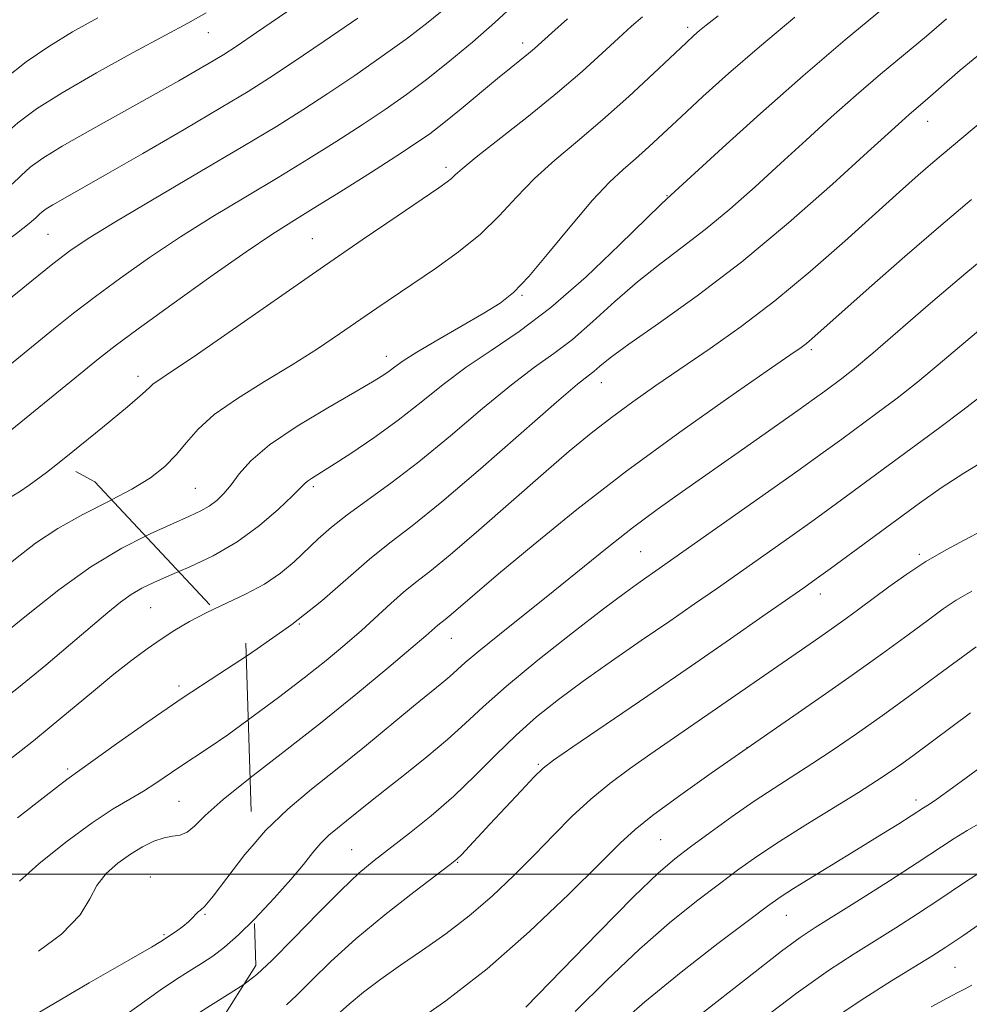
# Model space of a CAD drawing. Extents: x 2057300 to 2060200, y 287300 to 290200.
# Drawn here: x 2057726 to 2057861, y 288981 to 289122 of the extents above; entities that cross this region are included whole.
import ezdxf

# ---------------------------------------------------------------- set-up
doc = ezdxf.new("R2010")
doc.units = 0
doc.header["$MEASUREMENT"] = 0
doc.linetypes.add('DGN Style 2', pattern=[39.879531, 23.927719, -15.951813])
doc.linetypes.add('DGN Style 3', pattern=[55.831344, 39.879531, -15.951813])
for name, color, linetype, lineweight in [('CONTOUR INDEX', 41, 'Continuous', 13), ('CONTOUR INDEX DASHED', 41, 'DGN Style 3', 13), ('CONTOUR INTERMEDIATE', 44, 'Continuous', 0), ('CONTOUR INTERMEDIATE DASHED', 44, 'DGN Style 3', 0), ('GRID LINE', 7, 'Continuous', 0), ('OBSCURED GROUND BOUNDARY', 84, 'DGN Style 2', 0), ('SPOT DTM OBSCURED', 7, 'Continuous', 0), ('SPOT ELEVATION DTM', 2, 'Continuous', 13)]:
    doc.layers.add(name, color=color, linetype=linetype, lineweight=lineweight)

msp = doc.modelspace()

# ---------------------------------------------------------------- linework, layer by layer
at = {"layer": 'CONTOUR INDEX', "flags": 128}
for points, elevation in [([(2057786.324, 289123.291), (2057783.836, 289121.243), (2057780.865, 289118.97), (2057777.279, 289116.386), (2057773.37, 289113.675), (2057769.54, 289111.093), (2057766.003, 289108.782), (2057762.219, 289106.415), (2057757.461, 289103.551), (2057751.342, 289099.944), (2057744.827, 289096.118), (2057739.221, 289092.793), (2057735.44, 289090.46), (2057732.851, 289088.696), (2057730.431, 289086.848), (2057727.415, 289084.445), (2057715.919, 289075.111), (2057709.989, 289070.249)], 990), ([(2057835.978, 289121.975), (2057830.935, 289117.749), (2057826.563, 289113.947), (2057822.905, 289110.649), (2057819.864, 289107.834), (2057815.206, 289103.492), (2057813.326, 289101.81), (2057811.543, 289100.278), (2057809.594, 289098.479), (2057807.191, 289095.93), (2057804.186, 289092.375), (2057800.984, 289088.46), (2057798.129, 289085.057), (2057795.965, 289082.786), (2057794.047, 289081.255), (2057791.728, 289079.822), (2057785.173, 289076.042), (2057782.206, 289074.293), (2057780.251, 289073.052), (2057779.079, 289072.217), (2057778.264, 289071.591), (2057777.369, 289070.96), (2057775.908, 289070.05), (2057773.383, 289068.576), (2057769.55, 289066.369), (2057765.172, 289063.739), (2057761.266, 289061.114), (2057758.599, 289058.843), (2057756.936, 289056.961), (2057755.795, 289055.422), (2057754.767, 289054.179), (2057753.737, 289053.183), (2057752.665, 289052.381), (2057751.463, 289051.697), (2057749.857, 289050.946), (2057747.526, 289049.919), (2057744.254, 289048.431), (2057743.617, 289048.106)], 1000), ([(2057861.084, 289095.998), (2057856.723, 289092.316), (2057851.642, 289087.91), (2057846.568, 289083.44), (2057838.4, 289076.181), (2057837.637, 289075.539), (2057836.87, 289074.963), (2057835.288, 289073.861), (2057832.039, 289071.624), (2057826.578, 289067.84), (2057819.598, 289062.9), (2057812.101, 289057.391), (2057804.988, 289051.879), (2057798.765, 289046.839), (2057793.836, 289042.726), (2057790.463, 289039.861), (2057787.082, 289036.951), (2057786.255, 289036.273), (2057785.187, 289035.432), (2057783.465, 289033.921), (2057781.36, 289032.107), (2057777.958, 289029.232), (2057773.531, 289025.569), (2057768.502, 289021.523), (2057763.314, 289017.479), (2057758.48, 289013.728)], 1010), ([(2057864.606, 289049.892), (2057860.761, 289047.896), (2057857.516, 289046.169), (2057854.624, 289044.491), (2057851.89, 289042.702), (2057849.341, 289040.889), (2057845.089, 289037.731), (2057843.289, 289036.411), (2057841.484, 289035.118), (2057839.515, 289033.741), (2057825.611, 289024.098), (2057815.485, 289017.143), (2057812.456, 289015.021), (2057809.636, 289012.925), (2057806.951, 289010.71), (2057804.323, 289008.264), (2057801.673, 289005.6), (2057798.92, 289002.765), (2057795.998, 288999.821), (2057792.91, 288996.884), (2057789.672, 288994.088), (2057786.326, 288991.535), (2057783.007, 288989.209), (2057779.877, 288987.066), (2057777.069, 288985.07), (2057774.627, 288983.224), (2057772.566, 288981.538), (2057770.897, 288980.033)], 1020), ([(2057864.27, 289008.406), (2057860.486, 289006.247), (2057858.64, 289005.09), (2057853.372, 289001.62), (2057849.421, 288999.079), (2057845.176, 288996.387), (2057838.871, 288992.425), (2057836.72, 288990.982), (2057834.092, 288989.043), (2057830.33, 288986.134), (2057821.481, 288979.194)], 1030)]:
    msp.add_lwpolyline(points, dxfattribs=dict(at, elevation=elevation))
at = {"layer": 'CONTOUR INDEX DASHED', "flags": 128}
for points, elevation in [([(2057743.616, 289048.106), (2057740.253, 289046.394), (2057735.839, 289043.745), (2057731.281, 289040.478), (2057726.655, 289036.813), (2057721.987, 289033.028), (2057717.366, 289029.396), (2057713.134, 289026.158), (2057709.694, 289023.55), (2057707.239, 289021.656), (2057705.113, 289019.947), (2057702.448, 289017.744), (2057686.495, 289004.494), (2057684.83, 289003.168), (2057683.64, 289002.188), (2057681.27, 289000.166), (2057677.298, 288996.735), (2057672.496, 288992.607), (2057667.932, 288988.763), (2057664.46, 288985.975), (2057662.065, 288984.172), (2057659.591, 288982.422), (2057659.068, 288982.032), (2057658.74, 288981.745), (2057658.338, 288981.323), (2057657.376, 288980.238), (2057647.856, 288969.417), (2057644.352, 288965.474), (2057642.086, 288963.003), (2057640.399, 288961.366), (2057638.29, 288959.546), (2057630.836, 288953.228), (2057626.299, 288949.345), (2057621.883, 288945.517), (2057617.874, 288942.005), (2057611.936, 288936.747), (2057609.925, 288934.925), (2057608.158, 288933.268), (2057606.322, 288931.485), (2057601.318, 288926.568), (2057593.594, 288919.059), (2057589.369, 288914.9), (2057585.368, 288910.888), (2057581.677, 288907.155), (2057578.321, 288903.794), (2057575.282, 288900.829), (2057572.384, 288898.023), (2057569.409, 288895.074), (2057566.252, 288891.817), (2057563.263, 288888.652), (2057559.484, 288884.604), (2057558.757, 288883.864), (2057558.321, 288883.507), (2057557.823, 288883.172), (2057557.083, 288882.647), (2057555.968, 288881.752), (2057554.375, 288880.352), (2057552.323, 288878.475), (2057547.086, 288873.626), (2057544.236, 288871.073), (2057541.594, 288868.885), (2057539.314, 288867.277), (2057537.03, 288865.921), (2057534.247, 288864.356), (2057530.62, 288862.23), (2057526.407, 288859.639), (2057522.016, 288856.785), (2057517.814, 288853.874), (2057514.011, 288851.111), (2057508.206, 288846.783), (2057506.148, 288845.22), (2057504.375, 288843.812), (2057502.663, 288842.354), (2057500.784, 288840.636), (2057500, 288839.882)], 1000), ([(2057758.48, 289013.728), (2057754.643, 289010.631), (2057752.109, 289008.348), (2057750.574, 289006.839), (2057749.531, 289005.97), (2057748.544, 289005.582), (2057747.47, 289005.421), (2057746.239, 289005.203), (2057744.801, 289004.702), (2057743.188, 289003.907), (2057741.451, 289002.859), (2057739.669, 289001.595), (2057738.014, 289000.118), (2057736.684, 288998.425), (2057735.692, 288996.491), (2057734.319, 288994.214), (2057731.662, 288991.468), (2057727.183, 288988.225), (2057721.82, 288984.84), (2057716.877, 288981.763), (2057713.276, 288979.297), (2057710.407, 288977.153), (2057707.277, 288974.896), (2057703.183, 288972.23), (2057698.583, 288969.429), (2057694.223, 288966.908), (2057690.571, 288964.841), (2057686.97, 288962.436), (2057682.483, 288958.66), (2057676.579, 288952.941), (2057670.34, 288946.549), (2057661.091, 288936.877), (2057660.304, 288936.231), (2057651.917, 288929.489), (2057646.624, 288925.177), (2057640.348, 288920.01), (2057623.482, 288906.031), (2057622.086, 288904.838), (2057620.624, 288903.547), (2057616.824, 288900.093), (2057616.566, 288899.84), (2057616.209, 288899.47), (2057615.224, 288898.408), (2057613.011, 288895.999), (2057609.258, 288891.888), (2057604.801, 288886.933), (2057600.763, 288882.291), (2057597.981, 288878.837), (2057596.143, 288876.304), (2057594.65, 288874.139), (2057593.029, 288871.914), (2057591.321, 288869.698), (2057589.691, 288867.685), (2057588.268, 288865.996), (2057587.025, 288864.465), (2057585.898, 288862.85), (2057584.738, 288860.905), (2057583.063, 288858.361), (2057580.306, 288854.942), (2057576.171, 288850.567), (2057571.451, 288845.936), (2057567.205, 288841.945), (2057564.23, 288839.269), (2057562.254, 288837.692), (2057560.738, 288836.78), (2057559.234, 288836.145), (2057557.662, 288835.597), (2057556.031, 288834.992), (2057554.343, 288834.229), (2057552.576, 288833.356), (2057550.701, 288832.463), (2057548.703, 288831.581), (2057546.629, 288830.519), (2057544.543, 288829.028), (2057542.472, 288826.948), (2057540.3, 288824.475), (2057537.874, 288821.896), (2057535.086, 288819.421), (2057528.715, 288814.372), (2057521.817, 288808.596), (2057518.176, 288805.735), (2057514.437, 288803.121), (2057510.872, 288800.834), (2057507.818, 288798.931), (2057505.523, 288797.449), (2057502.745, 288795.563), (2057501.809, 288794.986), (2057500.438, 288794.3), (2057500, 288794.101)], 1010)]:
    msp.add_lwpolyline(points, dxfattribs=dict(at, elevation=elevation))
at = {"layer": 'CONTOUR INTERMEDIATE', "flags": 128}
for points, elevation in [([(2057776.52, 289131.488), (2057759.4, 289119.754), (2057756.511, 289117.797), (2057754.765, 289116.663), (2057753.245, 289115.745), (2057751.176, 289114.536), (2057748.345, 289112.911), (2057744.68, 289110.847), (2057735.679, 289105.835), (2057731.74, 289103.578), (2057728.996, 289101.886), (2057727.199, 289100.597), (2057725.896, 289099.446), (2057724.657, 289098.189)], 986), ([(2057796.265, 289123.942), (2057793.287, 289121.202), (2057790.129, 289118.418), (2057786.922, 289115.72), (2057783.777, 289113.213), (2057780.755, 289110.955), (2057777.711, 289108.824), (2057774.448, 289106.652), (2057770.808, 289104.304), (2057766.798, 289101.785), (2057762.468, 289099.137), (2057757.884, 289096.393), (2057753.195, 289093.57), (2057748.57, 289090.678), (2057744.166, 289087.748), (2057740.103, 289084.886), (2057736.489, 289082.22), (2057733.364, 289079.821), (2057730.503, 289077.547), (2057716.913, 289066.465)], 992), ([(2057752.242, 289122.553), (2057749.612, 289121.097), (2057746.431, 289119.413), (2057741.871, 289116.948), (2057736.625, 289114.031), (2057731.767, 289111.209), (2057728.113, 289108.891), (2057725.456, 289106.929), (2057723.334, 289105.037), (2057721.346, 289102.997), (2057719.345, 289100.869), (2057717.244, 289098.781), (2057714.937, 289096.843), (2057712.235, 289095.077), (2057708.93, 289093.488), (2057704.975, 289092.084), (2057700.978, 289090.903), (2057697.709, 289089.988), (2057695.662, 289089.285), (2057694.217, 289088.355), (2057692.48, 289086.662), (2057689.774, 289083.817), (2057686.295, 289080.008), (2057684.508, 289077.941)], 984), ([(2057848.57, 289123.221), (2057843.156, 289118.729), (2057837.143, 289113.604), (2057831.094, 289108.259), (2057825.678, 289103.347), (2057817.789, 289096.116), (2057816.912, 289095.283), (2057811.049, 289089.536), (2057806.27, 289085.01), (2057801.288, 289080.647), (2057796.781, 289077.222), (2057792.799, 289074.535), (2057789.234, 289072.145), (2057785.963, 289069.692), (2057782.801, 289067.155), (2057779.544, 289064.596), (2057776.098, 289062.103), (2057772.797, 289059.868), (2057770.084, 289058.108), (2057767.23, 289056.315), (2057766.652, 289055.928), (2057766.252, 289055.582), (2057764.519, 289053.833), (2057762.531, 289051.94), (2057759.833, 289049.616), (2057756.654, 289047.293), (2057753.243, 289045.323), (2057749.92, 289043.741), (2057748.34, 289043.064)], 1002), ([(2057736.842, 289121.859), (2057733.229, 289119.848), (2057729.834, 289117.767), (2057726.649, 289115.578), (2057723.641, 289113.221), (2057720.771, 289110.628), (2057718.035, 289107.805), (2057713.498, 289102.771), (2057711.929, 289101.214), (2057710.586, 289100.225), (2057709.12, 289099.533), (2057707.256, 289098.911), (2057705.019, 289098.295), (2057699.829, 289097.002), (2057697.161, 289096.286), (2057694.686, 289095.501), (2057692.515, 289094.594), (2057690.457, 289093.374), (2057688.248, 289091.617), (2057685.725, 289089.213), (2057683.134, 289086.529), (2057679.023, 289082.096), (2057677.493, 289080.367), (2057676.223, 289078.825)], 982), ([(2057773.802, 289121.816), (2057769.028, 289118.525), (2057764.633, 289115.535), (2057761.269, 289113.302), (2057758.212, 289111.377), (2057754.387, 289109.087), (2057749.106, 289105.991), (2057743.21, 289102.565), (2057737.924, 289099.516), (2057730.407, 289095.233), (2057729.492, 289094.669), (2057728.893, 289094.239), (2057728.459, 289093.855), (2057727.988, 289093.395), (2057727.073, 289092.599), (2057725.258, 289091.177), (2057722.303, 289088.984), (2057715.763, 289084.215), (2057713.7, 289082.685), (2057712.524, 289081.783), (2057709.283, 289079.169), (2057707.601, 289077.859), (2057702.828, 289074.163)], 988), ([(2057803.638, 289121.7), (2057801.411, 289119.717), (2057798.959, 289117.502), (2057798.109, 289116.779), (2057795.627, 289114.793), (2057793.692, 289113.221), (2057788.521, 289108.932), (2057786.049, 289106.915), (2057784.042, 289105.365), (2057782.029, 289103.954), (2057779.355, 289102.21), (2057775.612, 289099.825), (2057771.378, 289097.156), (2057767.474, 289094.722), (2057764.426, 289092.843), (2057761.563, 289091.023), (2057757.918, 289088.564), (2057752.892, 289085.035), (2057747.354, 289081.076), (2057742.546, 289077.591), (2057739.314, 289075.197), (2057736.939, 289073.351), (2057734.312, 289071.222), (2057723.843, 289062.677)], 994), ([(2057814.311, 289122.018), (2057812.754, 289120.677), (2057810.889, 289118.962), (2057808.585, 289116.812), (2057805.731, 289114.226), (2057802.222, 289111.215), (2057798.1, 289107.877), (2057790.659, 289102.019), (2057788.665, 289100.379), (2057787.677, 289099.497), (2057787.149, 289098.999), (2057786.542, 289098.516), (2057785.354, 289097.688), (2057779.402, 289093.647), (2057774.424, 289090.247), (2057768.44, 289086.129), (2057755.498, 289077.136), (2057750.372, 289073.591), (2057747.168, 289071.421), (2057745.503, 289070.318), (2057744.719, 289069.771), (2057744.16, 289069.275), (2057743.164, 289068.351), (2057741.069, 289066.526), (2057737.508, 289063.559), (2057733.293, 289060.134), (2057731.33, 289058.586)], 996), ([(2057825.087, 289122.131), (2057823.377, 289120.825), (2057822.414, 289120.033), (2057821.616, 289119.334), (2057820.523, 289118.323), (2057815.877, 289113.929), (2057812.362, 289110.664), (2057808.628, 289107.325), (2057805.074, 289104.318), (2057801.822, 289101.59), (2057798.925, 289098.975), (2057796.374, 289096.343), (2057793.917, 289093.702), (2057791.243, 289091.095), (2057788.148, 289088.571), (2057784.867, 289086.207), (2057776.52, 289080.55), (2057771.201, 289076.884), (2057768.053, 289074.765), (2057764.49, 289072.488), (2057760.554, 289070.101), (2057756.679, 289067.706), (2057753.396, 289065.417), (2057751.075, 289063.326), (2057749.423, 289061.421), (2057747.984, 289059.671), (2057746.35, 289058.031), (2057744.298, 289056.43), (2057741.652, 289054.79), (2057738.775, 289053.274)], 998), ([(2057857.554, 289121.717), (2057854.689, 289119.268), (2057848.181, 289113.821), (2057844.69, 289110.845), (2057841.149, 289107.714), (2057837.572, 289104.467), (2057833.955, 289101.152), (2057830.311, 289097.833), (2057826.71, 289094.646), (2057823.233, 289091.743), (2057819.936, 289089.206), (2057816.753, 289086.825), (2057813.588, 289084.317), (2057810.386, 289081.505), (2057807.253, 289078.647), (2057804.336, 289076.103), (2057801.682, 289074.078), (2057798.941, 289072.131), (2057795.663, 289069.66), (2057791.561, 289066.273), (2057786.997, 289062.403), (2057782.498, 289058.691), (2057778.502, 289055.639), (2057772.292, 289051.163), (2057770.047, 289049.372), (2057768.184, 289047.715), (2057764.749, 289044.473), (2057762.814, 289042.854), (2057760.536, 289041.298), (2057757.846, 289039.847), (2057753.343, 289037.724)], 1004), ([(2057863.182, 289117.461), (2057859.492, 289114.405), (2057854.521, 289110.041), (2057852.238, 289108.086), (2057851.204, 289107.168), (2057846.324, 289102.723), (2057841.339, 289098.209), (2057835.092, 289092.709), (2057828.418, 289087.146), (2057822.084, 289082.296), (2057816.594, 289078.368), (2057812.383, 289075.426), (2057809.722, 289073.475), (2057808.236, 289072.284), (2057807.383, 289071.56), (2057806.583, 289070.935), (2057805.083, 289069.726), (2057802.092, 289067.176), (2057791.28, 289057.709), (2057785.747, 289052.98), (2057781.555, 289049.599), (2057778.357, 289047.14), (2057775.472, 289044.84), (2057768.667, 289038.928), (2057764.408, 289035.53), (2057759.492, 289032.058), (2057757.955, 289031.044)], 1006), ([(2057864.14, 289108.456), (2057855.606, 289101.288), (2057853.51, 289099.466), (2057850.847, 289097.1), (2057843.069, 289090.096), (2057838.173, 289085.787), (2057833.149, 289081.598), (2057828.364, 289077.942), (2057823.925, 289074.799), (2057816.222, 289069.552), (2057812.92, 289067.238), (2057809.888, 289065.015), (2057806.994, 289062.761), (2057803.897, 289060.2), (2057800.203, 289057.017), (2057791.037, 289048.967), (2057786.962, 289045.454), (2057784.067, 289043.081), (2057782.036, 289041.499), (2057780.33, 289040.136), (2057778.504, 289038.534), (2057774.311, 289034.699), (2057771.963, 289032.644), (2057769.312, 289030.436), (2057766.193, 289027.956), (2057762.549, 289025.161), (2057758.231, 289021.956)], 1008), ([(2057865.528, 289089.866), (2057860.319, 289085.547), (2057855.275, 289081.243), (2057847.087, 289074.145), (2057844.46, 289071.951), (2057842.666, 289070.535), (2057840.262, 289068.754), (2057838.784, 289067.687), (2057836.405, 289065.991), (2057828.408, 289060.346), (2057820.001, 289054.456), (2057816.4, 289051.891), (2057812.9, 289049.285), (2057809.284, 289046.444), (2057801.601, 289040.225), (2057793.95, 289034.125), (2057791.014, 289031.755), (2057789.101, 289030.131), (2057786.918, 289028.152), (2057785.746, 289027.171), (2057781.727, 289023.904), (2057774.747, 289018.133), (2057770.875, 289014.991), (2057767.234, 289012.098), (2057763.856, 289009.274), (2057760.692, 289006.219), (2057758.775, 289003.994)], 1012), ([(2057862.721, 289077.861), (2057859.395, 289075.052), (2057856.387, 289072.491), (2057853.482, 289070.084), (2057850.531, 289067.764), (2057847.646, 289065.587), (2057842.642, 289061.9), (2057840.012, 289059.99), (2057836.425, 289057.422), (2057816.694, 289043.493), (2057813.971, 289041.607), (2057811.897, 289040.114), (2057808.754, 289037.76), (2057804.346, 289034.362), (2057799.417, 289030.46), (2057794.945, 289026.777), (2057791.632, 289023.844), (2057789.068, 289021.44), (2057786.565, 289019.155), (2057783.622, 289016.692), (2057780.497, 289014.205), (2057777.638, 289011.96), (2057775.383, 289010.16), (2057772.207, 289007.584), (2057770.914, 289006.556), (2057769.707, 289005.541), (2057768.56, 289004.423), (2057767.414, 289003.083), (2057766.065, 289001.401), (2057764.274, 288999.251), (2057761.912, 288996.608), (2057759.089, 288993.636)], 1014), ([(2057861.974, 289067.626), (2057859.878, 289066.022), (2057856.602, 289063.578), (2057845.106, 289055.106), (2057841.909, 289052.766), (2057838.704, 289050.447), (2057835.254, 289047.982), (2057824.959, 289040.726), (2057821.716, 289038.463), (2057818.171, 289036.013), (2057814.138, 289033.243), (2057809.902, 289030.317), (2057805.872, 289027.472), (2057802.351, 289024.872), (2057799.239, 289022.387), (2057796.334, 289019.812), (2057793.457, 289017.004), (2057790.52, 289014.054), (2057787.459, 289011.117), (2057784.264, 289008.336), (2057781.15, 289005.827), (2057776.117, 289001.943), (2057773.963, 289000.141), (2057771.421, 288997.761), (2057768.18, 288994.49), (2057764.702, 288990.905), (2057761.647, 288987.801), (2057759.45, 288985.743), (2057757.578, 288984.303)], 1016), ([(2057863.548, 289059.22), (2057860.01, 289057.091), (2057856.809, 289055.001), (2057853.693, 289052.806), (2057840.984, 289043.472), (2057839.002, 289042.032), (2057837.233, 289040.772), (2057831.444, 289036.711), (2057826.837, 289033.501), (2057821.268, 289029.65), (2057815.053, 289025.388), (2057804.387, 289018.115), (2057801.654, 289016.233), (2057800.18, 289015.087), (2057798.911, 289013.844), (2057797.048, 289011.893), (2057792.579, 289007.135), (2057788.539, 289002.785), (2057787.891, 289002.142), (2057786.95, 289001.374), (2057781.767, 288997.436), (2057777.654, 288994.221), (2057773.507, 288990.792), (2057769.987, 288987.6), (2057767.208, 288984.879), (2057765.15, 288982.808), (2057763.667, 288981.437)], 1018), ([(2057861.149, 289040.274), (2057858.92, 289038.982), (2057857.094, 289037.757), (2057854.999, 289036.219), (2057852.104, 289034.077), (2057848.431, 289031.396), (2057844.146, 289028.329), (2057839.41, 289025.016), (2057829.188, 289017.949), (2057824.056, 289014.365), (2057819.408, 289011.062), (2057815.729, 289008.361), (2057813.24, 289006.379), (2057811.106, 289004.409), (2057808.227, 289001.538), (2057803.805, 288997.157), (2057798.23, 288991.863), (2057792.193, 288986.552), (2057786.351, 288981.989), (2057781.211, 288978.389)], 1022), ([(2057861.76, 289032.379), (2057856.293, 289028.329), (2057852.433, 289025.494), (2057848.445, 289022.609), (2057844.748, 289019.998), (2057841.408, 289017.709), (2057838.405, 289015.718), (2057833.027, 289012.27), (2057830.2, 289010.393), (2057827.065, 289008.203), (2057823.91, 289005.93), (2057821.134, 289003.893), (2057818.912, 289002.206), (2057816.538, 289000.154), (2057813.081, 288996.816), (2057808.011, 288991.688), (2057797.719, 288981.097)], 1024), ([(2057860.963, 289022.965), (2057852.954, 289017.015), (2057851.179, 289015.729), (2057849.526, 289014.569), (2057847.612, 289013.295), (2057845.015, 289011.649), (2057837.526, 289007.019), (2057833.774, 289004.65), (2057830.706, 289002.613), (2057828.027, 289000.718), (2057825.248, 288998.661), (2057821.973, 288996.173), (2057818.162, 288993.106), (2057813.866, 288989.344), (2057809.223, 288984.922), (2057804.712, 288980.469)], 1026), ([(2057862.286, 289015.159), (2057858.398, 289012.303), (2057856.17, 289010.688), (2057855.13, 289009.978), (2057854.285, 289009.457), (2057852.535, 289008.323), (2057850.763, 289007.198), (2057848.35, 289005.684), (2057845.364, 289003.834), (2057835.799, 288997.969), (2057833.889, 288996.746), (2057832.086, 288995.471), (2057829.363, 288993.429), (2057825.033, 288990.139), (2057819.786, 288986.057), (2057814.652, 288981.872), (2057810.434, 288978.156)], 1028), ([(2057863.084, 289000.779), (2057859.847, 288998.619), (2057856.621, 288996.439), (2057853.44, 288994.348), (2057850.324, 288992.362), (2057844.258, 288988.6), (2057840.744, 288986.289), (2057836.169, 288983.018), (2057830.261, 288978.526)], 1032), ([(2057863.305, 288993.633), (2057859.87, 288991.258), (2057857.459, 288989.616), (2057855.473, 288988.337), (2057849.723, 288984.836), (2057845.394, 288982.094), (2057840.362, 288978.673)], 1034), ([(2057861.151, 288984.231), (2057860.195, 288983.692), (2057859.143, 288983.157), (2057857.661, 288982.388), (2057855.381, 288981.128)], 1036)]:
    msp.add_lwpolyline(points, dxfattribs=dict(at, elevation=elevation))
at = {"layer": 'CONTOUR INTERMEDIATE DASHED', "flags": 128}
for points, elevation in [([(2057731.33, 289058.586), (2057729.53, 289057.166), (2057727.06, 289055.342), (2057725.664, 289054.426), (2057724.857, 289053.951), (2057724.123, 289053.451), (2057722.819, 289052.441), (2057720.27, 289050.437), (2057716.114, 289047.189), (2057706.796, 289039.95), (2057701.329, 289035.728), (2057698.928, 289033.825), (2057695.836, 289031.322), (2057688.856, 289025.593), (2057685.801, 289023.048), (2057682.943, 289020.545), (2057679.934, 289017.689), (2057676.513, 289014.211), (2057672.77, 289010.337), (2057668.883, 289006.42), (2057665.023, 289002.76), (2057661.336, 288999.445), (2057657.962, 288996.515), (2057655.013, 288993.996), (2057652.48, 288991.872), (2057650.327, 288990.118), (2057648.479, 288988.65), (2057646.706, 288987.165), (2057644.744, 288985.304), (2057642.39, 288982.814), (2057639.709, 288979.873), (2057636.827, 288976.765), (2057633.84, 288973.713), (2057630.696, 288970.685), (2057627.311, 288967.589), (2057623.685, 288964.397), (2057617.173, 288958.764), (2057614.969, 288956.799), (2057610.86, 288953.013), (2057607.792, 288950.216), (2057603.906, 288946.638), (2057599.363, 288942.343), (2057594.405, 288937.501), (2057589.595, 288932.695), (2057585.577, 288928.614), (2057581.007, 288923.898), (2057579.707, 288922.611), (2057578.462, 288921.488), (2057576.914, 288920.149), (2057574.726, 288918.221), (2057571.709, 288915.478), (2057568.275, 288912.278), (2057564.984, 288909.128), (2057562.269, 288906.421), (2057560.047, 288904.112), (2057558.108, 288902.045), (2057556.233, 288900.079), (2057554.166, 288898.141), (2057551.644, 288896.173), (2057548.518, 288894.133), (2057545.1, 288892.043), (2057541.818, 288889.938), (2057538.942, 288887.803), (2057536.106, 288885.406), (2057532.788, 288882.463), (2057528.69, 288878.857), (2057524.412, 288875.15), (2057520.783, 288872.069), (2057518.417, 288870.149), (2057517.076, 288869.15), (2057515.635, 288868.176), (2057514.45, 288867.311), (2057508.236, 288862.708), (2057503.329, 288858.987), (2057500, 288856.359)], 996), ([(2057738.775, 289053.274), (2057738.338, 289053.044), (2057734.685, 289051.179), (2057731.125, 289049.197), (2057727.976, 289047.1), (2057725.114, 289044.9), (2057722.305, 289042.611), (2057719.364, 289040.253), (2057716.313, 289037.864), (2057713.227, 289035.492), (2057707.188, 289030.906), (2057704.311, 289028.688), (2057701.525, 289026.478), (2057698.612, 289024.109), (2057695.306, 289021.38), (2057691.471, 289018.188), (2057687.503, 289014.828), (2057683.931, 289011.692), (2057681.08, 289009.026), (2057678.473, 289006.49), (2057675.431, 289003.597), (2057671.53, 289000.06), (2057667.362, 288996.377), (2057663.772, 288993.248), (2057661.359, 288991.167), (2057659.738, 288989.817), (2057658.279, 288988.678), (2057656.44, 288987.267), (2057654.048, 288985.264), (2057651.021, 288982.386), (2057647.398, 288978.546), (2057643.712, 288974.431), (2057640.62, 288970.925), (2057638.528, 288968.62), (2057636.844, 288966.958), (2057634.728, 288965.092), (2057631.617, 288962.432), (2057620.423, 288952.944), (2057617.482, 288950.318), (2057613.977, 288947.163), (2057609.262, 288942.848), (2057603.821, 288937.731), (2057598.161, 288932.232), (2057592.905, 288927.013), (2057582.611, 288916.745), (2057581.325, 288915.49), (2057579.164, 288913.437), (2057575.854, 288910.334), (2057571.874, 288906.582), (2057567.894, 288902.747), (2057564.467, 288899.31), (2057561.68, 288896.406), (2057557.858, 288892.341), (2057556.461, 288891.003), (2057554.983, 288889.84), (2057550.796, 288887.071), (2057547.897, 288884.921), (2057544.454, 288882.031), (2057540.854, 288878.815), (2057537.579, 288875.827), (2057534.939, 288873.467), (2057532.577, 288871.522), (2057529.965, 288869.628), (2057526.741, 288867.513), (2057523.206, 288865.276), (2057519.825, 288863.112), (2057516.921, 288861.143), (2057514.255, 288859.226), (2057508.213, 288854.738), (2057504.674, 288852.045), (2057501.048, 288849.159), (2057500, 288848.271)], 998), ([(2057748.34, 289043.064), (2057747.026, 289042.501), (2057744.797, 289041.538), (2057743.069, 289040.7), (2057741.576, 289039.816), (2057740.056, 289038.717), (2057738.261, 289037.256), (2057732.952, 289032.733), (2057729.412, 289029.759), (2057725.545, 289026.595), (2057721.59, 289023.469), (2057717.866, 289020.594), (2057714.714, 289018.183), (2057712.286, 289016.307), (2057709.988, 289014.482), (2057707.034, 289012.086), (2057702.908, 289008.718), (2057698.159, 289004.872), (2057693.602, 289001.263), (2057689.825, 288998.396), (2057686.508, 288995.922), (2057683.1, 288993.281), (2057679.233, 288990.097), (2057675.249, 288986.733), (2057671.67, 288983.736), (2057668.878, 288981.501), (2057666.706, 288979.81), (2057664.849, 288978.296), (2057662.998, 288976.6), (2057660.846, 288974.405), (2057658.083, 288971.402), (2057650.801, 288963.256), (2057647.462, 288959.573), (2057645.008, 288957.001), (2057643.034, 288955.127), (2057640.918, 288953.289), (2057634.716, 288948.008), (2057630.667, 288944.525), (2057626.173, 288940.615), (2057617.913, 288933.408), (2057615.163, 288931.051), (2057611.484, 288927.978), (2057610.42, 288926.993), (2057608.324, 288924.989), (2057604.664, 288921.464), (2057599.696, 288916.626), (2057593.876, 288910.862), (2057587.718, 288904.641), (2057574.771, 288891.389), (2057572.547, 288889.147), (2057571.662, 288888.219), (2057570.572, 288887.03), (2057569.246, 288885.534), (2057567.706, 288883.743), (2057566.172, 288881.896), (2057564.915, 288880.29), (2057564.104, 288879.126), (2057563.489, 288878.209), (2057562.716, 288877.245), (2057561.486, 288875.979), (2057559.718, 288874.3), (2057557.386, 288872.138), (2057554.471, 288869.476), (2057550.985, 288866.534), (2057546.944, 288863.587), (2057542.438, 288860.865), (2057537.849, 288858.419), (2057533.629, 288856.252), (2057530.064, 288854.31), (2057526.763, 288852.301), (2057523.17, 288849.875), (2057518.963, 288846.851), (2057514.76, 288843.73), (2057511.415, 288841.181), (2057509.541, 288839.694), (2057508.781, 288839.036), (2057508.538, 288838.792), (2057508.319, 288838.617), (2057507.777, 288838.261), (2057507.426, 288837.99), (2057506.564, 288837.179), (2057504.658, 288835.295), (2057501.374, 288832.018), (2057500, 288830.673)], 1002), ([(2057753.343, 289037.724), (2057752.246, 289037.21), (2057749.882, 289035.975), (2057747.802, 289034.742), (2057745.843, 289033.462), (2057743.844, 289032.071), (2057741.654, 289030.447), (2057739.125, 289028.455), (2057736.187, 289026.038), (2057730.202, 289021.05), (2057727.656, 289018.997), (2057721.212, 289013.949), (2057716.163, 289009.968), (2057710.619, 289005.577), (2057702.406, 288999.04), (2057699.886, 288997.087), (2057697.168, 288995.108), (2057689.21, 288989.519), (2057684.931, 288986.396), (2057681.173, 288983.462), (2057678.042, 288980.886), (2057675.54, 288978.801), (2057673.589, 288977.228), (2057671.788, 288975.748), (2057669.657, 288973.829), (2057666.843, 288971.081), (2057663.518, 288967.674), (2057659.984, 288963.923), (2057656.514, 288960.128), (2057653.262, 288956.546), (2057650.356, 288953.425), (2057647.867, 288950.926), (2057645.66, 288948.88), (2057643.546, 288947.032), (2057636.364, 288940.877), (2057630.135, 288935.474), (2057626.533, 288932.407), (2057622.702, 288929.219), (2057616.132, 288923.833), (2057614.191, 288922.212), (2057612.66, 288920.848), (2057610.738, 288919.032), (2057607.79, 288916.2), (2057603.843, 288912.353), (2057599.091, 288907.634), (2057593.82, 288902.293), (2057588.681, 288897.015), (2057584.416, 288892.591), (2057581.565, 288889.595), (2057579.849, 288887.718), (2057578.784, 288886.433), (2057577.939, 288885.277), (2057577.078, 288884.044), (2057576.015, 288882.594), (2057573.149, 288878.924), (2057571.817, 288877.04), (2057570.775, 288875.29), (2057569.588, 288873.405), (2057567.679, 288871.022), (2057564.71, 288867.95), (2057561.3, 288864.694), (2057558.308, 288861.929), (2057556.23, 288860.088), (2057554.12, 288858.631), (2057550.669, 288856.776), (2057545.082, 288854.006), (2057533.012, 288848.149), (2057529.603, 288846.462), (2057527.889, 288845.542), (2057526.924, 288844.917), (2057525.94, 288844.185), (2057524.883, 288843.22), (2057523.873, 288841.97), (2057522.953, 288840.406), (2057521.851, 288838.616), (2057520.215, 288836.711), (2057517.813, 288834.783), (2057514.898, 288832.842), (2057511.843, 288830.873), (2057508.944, 288828.854), (2057506.189, 288826.726), (2057503.486, 288824.421), (2057500.776, 288821.916), (2057500, 288821.176)], 1004), ([(2057757.955, 289031.044), (2057754.188, 289028.557), (2057748.84, 289025.047), (2057743.804, 289021.604), (2057739.474, 289018.54), (2057734.251, 289014.799), (2057732.433, 289013.466), (2057729.469, 289011.203), (2057724.532, 289007.364), (2057718.792, 289002.826), (2057713.917, 288998.848), (2057711.127, 288996.368), (2057709.838, 288995.049), (2057709.016, 288994.232), (2057707.855, 288993.392), (2057705.183, 288991.716), (2057704.222, 288991.061), (2057703.29, 288990.392), (2057701.968, 288989.5), (2057699.939, 288988.221), (2057697.296, 288986.577), (2057694.233, 288984.636), (2057690.959, 288982.485), (2057687.743, 288980.287), (2057684.867, 288978.223), (2057682.551, 288976.446), (2057680.764, 288974.992), (2057678.3, 288972.956), (2057676.87, 288971.686), (2057674.465, 288969.362), (2057670.687, 288965.561), (2057666.19, 288960.944), (2057661.884, 288956.443), (2057655.724, 288949.837), (2057653.249, 288947.277), (2057650.725, 288944.851), (2057648.286, 288942.632), (2057646.174, 288940.775), (2057640.657, 288936.013), (2057638.541, 288934.218), (2057635.153, 288931.407), (2057630.24, 288927.386), (2057620.016, 288919.041), (2057616.898, 288916.447), (2057614.901, 288914.703), (2057613.153, 288913.076), (2057610.938, 288910.96), (2057608.17, 288908.267), (2057604.916, 288905.036), (2057601.283, 288901.352), (2057597.529, 288897.479), (2057593.948, 288893.727), (2057590.783, 288890.338), (2057588.063, 288887.286), (2057585.764, 288884.477), (2057583.855, 288881.855), (2057582.289, 288879.504), (2057581.009, 288877.545), (2057579.959, 288876.024), (2057579.061, 288874.691), (2057578.237, 288873.219), (2057577.397, 288871.371), (2057576.42, 288869.269), (2057575.176, 288867.123), (2057573.541, 288865.073), (2057571.409, 288862.978), (2057568.68, 288860.626), (2057565.348, 288857.919), (2057561.792, 288855.208), (2057558.485, 288852.96), (2057555.708, 288851.467), (2057552.977, 288850.33), (2057549.617, 288848.977), (2057545.24, 288846.994), (2057540.612, 288844.592), (2057536.787, 288842.141), (2057534.532, 288839.949), (2057533.476, 288838.078), (2057532.958, 288836.527), (2057532.424, 288835.277), (2057531.729, 288834.235), (2057530.834, 288833.286), (2057529.671, 288832.314), (2057528.061, 288831.185), (2057525.797, 288829.76), (2057522.735, 288827.918), (2057518.977, 288825.604), (2057514.685, 288822.782), (2057510.1, 288819.51), (2057505.768, 288816.247), (2057502.314, 288813.547), (2057500, 288811.661)], 1006), ([(2057758.231, 289021.956), (2057755.297, 289019.838), (2057752.537, 289017.934), (2057748.513, 289015.282), (2057745.099, 289012.966), (2057743.33, 289011.843), (2057741.378, 289010.708), (2057739.021, 289009.3), (2057736.007, 289007.307), (2057732.263, 289004.561), (2057728.423, 289001.482), (2057725.301, 288998.636), (2057723.41, 288996.43), (2057722.079, 288994.631), (2057720.339, 288992.85), (2057717.519, 288990.808), (2057714.142, 288988.677), (2057711.03, 288986.74), (2057708.697, 288985.148), (2057706.434, 288983.524), (2057703.222, 288981.358), (2057698.446, 288978.355), (2057693.083, 288975.08), (2057685.763, 288970.641), (2057684.489, 288969.841), (2057683.991, 288969.499), (2057683.28, 288968.93), (2057683.01, 288968.684), (2057681.952, 288967.625), (2057679.273, 288964.895), (2057674.532, 288960.041), (2057668.861, 288954.213), (2057663.785, 288948.964), (2057658.293, 288943.221), (2057656.504, 288941.447), (2057654.382, 288939.481), (2057652.118, 288937.458), (2057650.116, 288935.711), (2057648.667, 288934.474), (2057643.395, 288930.142), (2057628.358, 288917.907), (2057622.951, 288913.479), (2057619.324, 288910.453), (2057617.106, 288908.53), (2057615.567, 288907.119), (2057614.087, 288905.719), (2057612.497, 288904.18), (2057610.741, 288902.438), (2057608.746, 288900.411), (2057606.376, 288897.944), (2057603.479, 288894.863), (2057600.008, 288891.092), (2057596.329, 288886.939), (2057592.916, 288882.809), (2057590.153, 288879.07), (2057588.071, 288875.943), (2057586.613, 288873.611), (2057585.7, 288872.176), (2057585.179, 288871.414), (2057584.615, 288870.694), (2057584.259, 288870.113), (2057583.667, 288868.959), (2057582.735, 288867.037), (2057581.494, 288864.644), (2057580.01, 288862.204), (2057578.286, 288860.003), (2057576.071, 288857.791), (2057573.052, 288855.179), (2057569.047, 288851.947), (2057564.389, 288848.531), (2057559.543, 288845.533), (2057554.941, 288843.408), (2057550.878, 288842.018), (2057547.618, 288841.077), (2057545.342, 288840.341), (2057543.9, 288839.736), (2057543.061, 288839.228), (2057542.567, 288838.728), (2057542.048, 288837.922), (2057541.112, 288836.44), (2057539.421, 288834.028), (2057536.879, 288830.893), (2057533.446, 288827.361), (2057529.127, 288823.691), (2057524.092, 288819.891), (2057512.776, 288811.757), (2057507.245, 288807.818), (2057502.494, 288804.541), (2057500, 288802.944)], 1008), ([(2057758.775, 289003.994), (2057757.739, 289002.792), (2057755.179, 288999.469), (2057753.239, 288996.883), (2057752.06, 288995.475), (2057751.44, 288994.913), (2057751.094, 288994.677), (2057750.767, 288994.338), (2057750.342, 288993.843), (2057749.734, 288993.233), (2057748.904, 288992.558), (2057748.001, 288991.908), (2057745.806, 288990.444), (2057744.469, 288989.648), (2057741.228, 288987.776), (2057735.578, 288984.532), (2057728.745, 288980.527), (2057722.393, 288976.598), (2057717.774, 288973.401), (2057714.514, 288970.864), (2057711.825, 288968.731), (2057709.019, 288966.766), (2057705.797, 288964.81), (2057701.953, 288962.721), (2057697.348, 288960.322), (2057692.096, 288957.29), (2057686.376, 288953.263), (2057680.446, 288948.123), (2057674.883, 288942.725), (2057670.345, 288938.164), (2057667.268, 288935.223), (2057665.211, 288933.437), (2057663.511, 288932.026), (2057661.628, 288930.366), (2057659.506, 288928.446), (2057657.211, 288926.408), (2057654.748, 288924.324), (2057648.303, 288919.045), (2057643.898, 288915.409), (2057639.245, 288911.521), (2057635.099, 288907.994), (2057632.027, 288905.291), (2057629.828, 288903.275), (2057625.028, 288898.789), (2057623.533, 288897.364), (2057621.998, 288895.844), (2057620.281, 288894.089), (2057613.045, 288886.532), (2057610.534, 288883.879), (2057608.465, 288881.664), (2057606.874, 288879.924), (2057605.739, 288878.633), (2057604.958, 288877.674), (2057602.687, 288874.667), (2057600.358, 288871.652), (2057597.463, 288867.981), (2057594.509, 288864.347), (2057591.921, 288861.298), (2057589.792, 288858.816), (2057588.129, 288856.74), (2057586.821, 288854.849), (2057585.265, 288852.682), (2057582.738, 288849.716), (2057578.812, 288845.663), (2057574.238, 288841.168), (2057570.062, 288837.108), (2057567.069, 288834.143), (2057564.995, 288832.053), (2057563.315, 288830.398), (2057561.594, 288828.817), (2057559.756, 288827.253), (2057557.817, 288825.728), (2057555.786, 288824.266), (2057553.66, 288822.903), (2057551.431, 288821.677), (2057549.131, 288820.608), (2057546.951, 288819.644), (2057545.12, 288818.713), (2057543.792, 288817.762), (2057542.802, 288816.806), (2057541.91, 288815.879), (2057540.815, 288814.905), (2057538.977, 288813.359), (2057535.799, 288810.608), (2057530.959, 288806.306), (2057525.24, 288801.266), (2057519.704, 288796.593), (2057515.205, 288793.155), (2057511.777, 288790.892), (2057509.245, 288789.51), (2057507.41, 288788.713), (2057505.961, 288788.198), (2057504.563, 288787.659), (2057502.853, 288786.825), (2057500, 288785.385)], 1012), ([(2057759.089, 288993.636), (2057756.833, 288991.401), (2057754.845, 288989.635), (2057753.181, 288988.372), (2057751.581, 288987.32), (2057749.827, 288986.22), (2057747.867, 288984.969), (2057745.69, 288983.498), (2057740.455, 288979.75), (2057737.112, 288977.509), (2057728.975, 288972.455), (2057724.925, 288969.738), (2057721.389, 288967.003), (2057718.51, 288964.512), (2057716.373, 288962.566), (2057714.856, 288961.302), (2057713.011, 288960.191), (2057709.683, 288958.534), (2057704.125, 288955.804), (2057697.222, 288952.144), (2057690.268, 288947.866), (2057684.312, 288943.306), (2057679.426, 288938.901), (2057675.438, 288935.111), (2057672.13, 288932.218), (2057669.108, 288929.779), (2057665.932, 288927.175), (2057662.329, 288923.993), (2057658.708, 288920.66), (2057655.644, 288917.812), (2057653.534, 288915.899), (2057652.061, 288914.631), (2057649.105, 288912.185), (2057647.043, 288910.408), (2057644.455, 288908.078), (2057641.357, 288905.18), (2057631.555, 288895.836), (2057629.638, 288893.947), (2057627.111, 288891.384), (2057624.106, 288888.292), (2057614.826, 288878.653), (2057612.421, 288876.182), (2057610.605, 288874.349), (2057609.007, 288872.671), (2057607.137, 288870.519), (2057604.633, 288867.449), (2057601.644, 288863.745), (2057598.445, 288859.878), (2057595.313, 288856.264), (2057592.525, 288853.125), (2057590.361, 288850.63), (2057588.946, 288848.834), (2057587.809, 288847.327), (2057586.322, 288845.586), (2057584.013, 288843.2), (2057581.014, 288840.216), (2057577.605, 288836.793), (2057574.073, 288833.133), (2057570.714, 288829.601), (2057567.83, 288826.602), (2057565.566, 288824.388), (2057563.447, 288822.582), (2057560.844, 288820.655), (2057553.59, 288815.597), (2057550.314, 288813.167), (2057548.028, 288811.181), (2057545.922, 288809.083), (2057542.863, 288806.124), (2057538.106, 288801.836), (2057532.46, 288796.89), (2057527.12, 288792.241), (2057523.037, 288788.652), (2057520.184, 288786.121), (2057518.285, 288784.455), (2057517.036, 288783.453), (2057516.01, 288782.887), (2057514.751, 288782.524), (2057512.878, 288782.127), (2057510.313, 288781.443), (2057507.054, 288780.215), (2057503.149, 288778.294), (2057500, 288776.585)], 1014), ([(2057757.577, 288984.303), (2057755.65, 288983.063), (2057752.861, 288981.343), (2057749.326, 288979.094), (2057745.2, 288976.306), (2057740.72, 288973.066), (2057736.441, 288969.852), (2057732.996, 288967.242), (2057730.836, 288965.647), (2057729.018, 288964.369), (2057728.437, 288963.911), (2057727.599, 288963.234), (2057726.205, 288962.16), (2057724.098, 288960.6), (2057721.673, 288958.84), (2057717.859, 288956.109), (2057716.577, 288955.229), (2057715.192, 288954.326), (2057713.303, 288953.151), (2057710.624, 288951.601), (2057706.901, 288949.606), (2057702.05, 288947.136), (2057696.692, 288944.303), (2057691.621, 288941.254), (2057687.426, 288938.129), (2057683.875, 288935.032), (2057680.53, 288932.059), (2057677.034, 288929.251), (2057673.336, 288926.435), (2057669.468, 288923.383), (2057665.52, 288919.982), (2057661.833, 288916.585), (2057658.805, 288913.663), (2057656.723, 288911.553), (2057655.416, 288910.077), (2057654.596, 288908.922), (2057654.011, 288907.852), (2057653.548, 288906.925), (2057653.129, 288906.271), (2057652.626, 288905.904), (2057651.717, 288905.373), (2057650.034, 288904.107), (2057647.39, 288901.763), (2057644.342, 288898.9), (2057639.724, 288894.485), (2057638.046, 288892.849), (2057635.743, 288890.53), (2057632.252, 288886.954), (2057621.397, 288875.732), (2057619.139, 288873.419), (2057617.085, 288871.382), (2057614.867, 288869.248), (2057612.489, 288866.919), (2057610.05, 288864.367), (2057607.599, 288861.556), (2057604.984, 288858.429), (2057602.003, 288854.923), (2057598.593, 288851.087), (2057592.592, 288844.521), (2057591.072, 288842.818), (2057589.906, 288841.456), (2057587.789, 288839.264), (2057585.148, 288836.478), (2057576.434, 288827.149), (2057572.345, 288822.806), (2057569.615, 288820.01), (2057567.76, 288818.326), (2057565.975, 288816.982), (2057563.641, 288815.326), (2057560.882, 288813.176), (2057558.01, 288810.469), (2057555.237, 288807.191), (2057552.382, 288803.512), (2057549.166, 288799.649), (2057545.38, 288795.795), (2057541.094, 288792.039), (2057536.452, 288788.444), (2057531.646, 288785.09), (2057527.079, 288782.119), (2057523.202, 288779.69), (2057520.328, 288777.91), (2057518.205, 288776.684), (2057516.442, 288775.867), (2057514.609, 288775.247), (2057512.13, 288774.34), (2057508.391, 288772.598), (2057503.103, 288769.711), (2057500, 288767.92)], 1016)]:
    msp.add_lwpolyline(points, dxfattribs=dict(at, elevation=elevation))
at = {"layer": 'GRID LINE', "flags": 128}
msp.add_lwpolyline([(2057500, 289000), (2060000, 289000)], dxfattribs=at)
at = {"layer": 'OBSCURED GROUND BOUNDARY'}
msp.add_polyline3d([(2057500, 288867.448, 1010.67), (2057508.22, 288883.75, 1009.59), (2057530.23, 288922.19, 1003.17), (2057556.39, 288965.63, 1001.72), (2057576.12, 289014.61, 997.13), (2057596.69, 289054.43, 995.91), (2057630.92, 289077.53, 996.6), (2057669.7, 289079.52, 998.89), (2057698.68, 289076.43, 1003.02), (2057736.39, 289055.82, 1010.51), (2057757.9, 289032.86, 1019.76), (2057759.29, 288987.01, 1030.23), (2057724.14, 288931.45, 1039.86), (2057695.38, 288873.15, 1045.97), (2057695.36, 288827.28, 1055.99), (2057690.33, 288786.28, 1069.21), (2057684.28, 288765.73, 1075.63), (2057666.5, 288728.06, 1080.75), (2057660.31, 288717.39, 1082.28), (2057553.46, 288549.25, 1093.75), (2057500, 288502.209, 1095.191)], dxfattribs=at)
at = {"layer": 'SPOT DTM OBSCURED'}
for p in [(2057744.33, 289037.93, 1002.96), (2057748.39, 289026.79, 1005.64), (2057732.55, 289014.96, 1005.7), (2057748.35, 289010.4, 1009), (2057744.28, 288999.61, 1011.3), (2057752.09, 288994.31, 1012.1), (2057746.23, 288991.41, 1011.8)]:
    msp.add_point(p, dxfattribs=at)
at = {"layer": 'SPOT ELEVATION DTM'}
for p in [(2057752.56, 289119.74, 984.8), (2057820.71, 289120.49, 997.6), (2057797.25, 289118.3, 993.5), (2057854.88, 289107.12, 1006.7), (2057786.33, 289100.58, 995.6), (2057817.79, 289096.57, 1001.9), (2057729.74, 289091.06, 989), (2057767.32, 289090.46, 995.1), (2057797.15, 289082.38, 1000.15), (2057777.88, 289073.69, 999.4), (2057838.31, 289074.63, 1010.3), (2057742.55, 289070.86, 995.5), (2057808.45, 289069.97, 1006.7), (2057750.69, 289054.9, 999.01), (2057767.46, 289055.15, 1002.3), (2057814.03, 289045.9, 1013), (2057853.71, 289045.52, 1019.7), (2057839.62, 289039.87, 1018.6), (2057765.51, 289035.6, 1006), (2057787.13, 289033.55, 1010.8), (2057829.19, 289018.01, 1022), (2057799.51, 289015.65, 1017.8), (2057853.23, 289010.57, 1027.5), (2057816.89, 289004.91, 1023), (2057772.94, 289003.51, 1015.1), (2057787.99, 289001.71, 1018.1), (2057834.75, 288994.17, 1028.8), (2057858.76, 288986.74, 1035)]:
    msp.add_point(p, dxfattribs=at)

doc.saveas('drawing.dxf')
